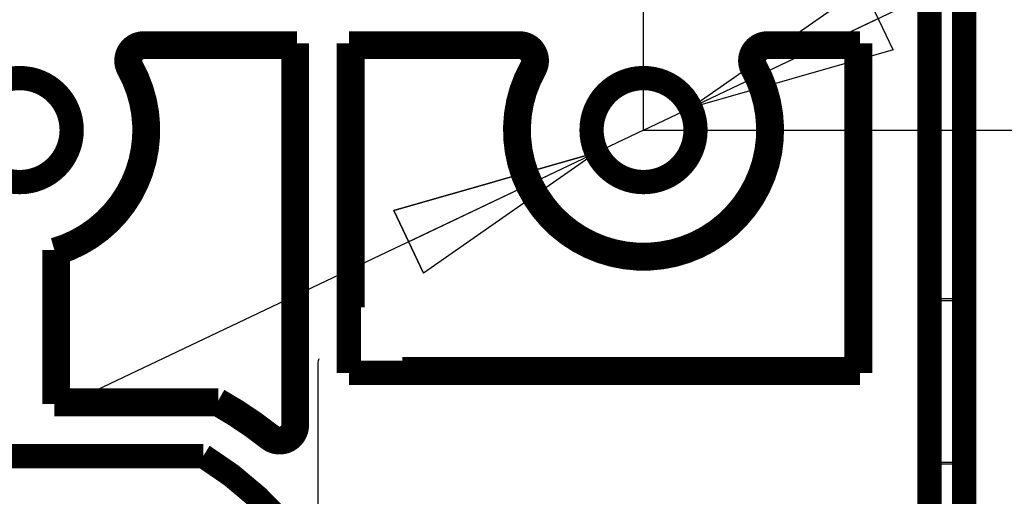
# Model space of a CAD drawing. Extents: x -35 to 208, y 7 to 282.
# Drawn here: x 120 to 148, y 106 to 120 of the extents above; entities that cross this region are included whole.
import ezdxf

# ---------------------------------------------------------------- set-up
doc = ezdxf.new("R2010")
doc.units = 0
doc.header["$MEASUREMENT"] = 0
doc.layers.get('0').update_dxf_attribs({"linetype": 'CONTINUOUS'})
doc.layers.add('2', color=7, linetype='CONTINUOUS')
doc.styles.get("Standard").update_dxf_attribs({"font": 'monotxt.shx'})
doc.dimstyles.new('DSTYLE1', dxfattribs={"dimtxt": 6, "dimasz": 6, "dimexe": 3, "dimexo": 0, "dimgap": 2, "dimtad": 1, "dimdec": 1, "dimrnd": 0.1, "dimzin": 3, "dimtxsty": 'STANDARD', "dimcen": 0.09, "dimazin": 3, "dimtp": 1, "dimtm": 1, "dimtfac": 1, "dimtdec": 4, "dimtofl": 0, "dimtmove": 0, "dimatfit": 3, "dimtolj": 1, "dimtzin": 0})
doc.dimstyles.new('DSTYLE2', dxfattribs={"dimtxt": 6, "dimasz": 6, "dimexe": 3, "dimexo": 2, "dimgap": 2, "dimtad": 1, "dimdec": 0, "dimzin": 3, "dimtxsty": 'STANDARD', "dimcen": 0.09, "dimazin": 3, "dimtp": 1, "dimtm": 1, "dimtfac": 1, "dimtdec": 4, "dimtmove": 0, "dimatfit": 3, "dimtolj": 1, "dimtzin": 0})

# ---------------------------------------------------------------- blocks, each defined once
blk = doc.blocks.new('_AH1')
at = {"color": 0, "linetype": 'CONTINUOUS'}
for p, q in [((-1, 0.166667), (0, 0)), ((-1, 0.166667), (-1, -0.166667)), ((0, 0), (-1, -0.166667)), ((0, 0), (-1, 0))]:
    blk.add_line(p, q, dxfattribs=at)
blk = doc.blocks.new('*D0')
at = {"layer": '2', "color": 1, "linetype": 'CONTINUOUS'}
for p, q in [((101.58403, 116.41781), (101.58403, 149.15313)), ((137.58403, 116.41781), (137.58403, 149.15313)), ((101.58403, 143.15313), (119.58403, 143.15313)), ((137.58403, 143.15313), (119.58403, 143.15313))]:
    blk.add_line(p, q, dxfattribs=at)
at = {"layer": '2', "color": 1, "xscale": 6, "yscale": 6, "zscale": 6, "rotation": 180}
blk.add_blockref('_AH1', (101.58403, 143.15313), dxfattribs=at)
at = {"layer": '2', "color": 1, "xscale": 6, "yscale": 6, "zscale": 6}
blk.add_blockref('_AH1', (137.58403, 143.15313), dxfattribs=at)
at = {"layer": '2', "color": 1, "linetype": 'CONTINUOUS'}
blk.add_text('36,0', height=6, rotation=360, dxfattribs=at).set_placement((107.58403, 147.15513))
blk = doc.blocks.new('*D1')
at = {"layer": '2', "color": 1, "linetype": 'CONTINUOUS'}
for p, q in [((137.58403, 116.41781), (167.99087, 116.41781)), ((161.99087, 116.41781), (161.99087, 98.417806)), ((161.99087, 80.417806), (161.99087, 98.417806)), ((137.58403, 80.417806), (167.99087, 80.417806))]:
    blk.add_line(p, q, dxfattribs=at)
at = {"layer": '2', "color": 1, "xscale": 6, "yscale": 6, "zscale": 6}
for p, rotation in [((161.99087, 116.41781), 90), ((161.99087, 80.417806), 270)]:
    blk.add_blockref('_AH1', p, dxfattribs=dict(at, rotation=rotation))
at = {"layer": '2', "color": 1, "linetype": 'CONTINUOUS'}
blk.add_text('36,0', height=6, rotation=90, dxfattribs=at).set_placement((157.98887, 86.417806))
blk = doc.blocks.new('*D2')
at = {"layer": '2', "color": 1, "linetype": 'CONTINUOUS'}
for p, q in [((137.58403, 116.41781), (173.64094, 133.55963)), ((137.58403, 116.41781), (121.77918, 108.90402)), ((136.22933, 115.77377), (130.38116, 114.10075)), ((136.22933, 115.77377), (131.23988, 112.29448)), ((131.23988, 112.29448), (130.38116, 114.10075))]:
    blk.add_line(p, q, dxfattribs=at)
at = {"layer": '2', "color": 1, "xscale": 6, "yscale": 6, "zscale": 6}
for p, rotation in [((138.93873, 117.06184), 205.42689), ((136.22933, 115.77377), 25.426891)]:
    blk.add_blockref('_AH1', p, dxfattribs=dict(at, rotation=rotation))
at = {"layer": '2', "color": 1, "linetype": 'CONTINUOUS'}
blk.add_text('%%c3', height=6, rotation=25.426891, dxfattribs=at).set_placement((157.4725, 130.30423))

msp = doc.modelspace()

# ---------------------------------------------------------------- linework, layer by layer
at = {"layer": '2', "color": 7, "linetype": 'CONTINUOUS'}
for p, q in [((145.9341, 111.55193), (145.93423, 120.95937)), ((146.53409, 120.97799), (146.53409, 111.55193)), ((146.53409, 111.55193), (145.9341, 111.55193)), ((145.9341, 111.55193), (145.9341, 111.48996)), ((145.9341, 111.48996), (145.9341, 106.83684)), ((146.53409, 111.48996), (145.9341, 111.48996)), ((146.53409, 111.48996), (146.53409, 111.55193)), ((146.53409, 106.83684), (146.53409, 111.48996)), ((145.9341, 106.83684), (145.9341, 106.78549)), ((146.53409, 106.83684), (145.9341, 106.83684)), ((146.53409, 106.78549), (146.53409, 106.83684)), ((145.83408, 106.78549), (145.9341, 106.78549)), ((145.9341, 106.78549), (145.9341, 90.088158)), ((146.53409, 106.78549), (145.9341, 106.78549)), ((146.53409, 90.088158), (146.53409, 106.78549)), ((146.53409, 106.78549), (146.83409, 106.78549))]:
    msp.add_line(p, q, dxfattribs=at)
at = {"layer": '2', "color": 251, "linetype": 'CONTINUOUS'}
for p, q in [((122.72665, 118.1739), (122.81809, 118.22499)), ((134.4414, 118.1739), (134.34998, 118.22499)), ((140.72665, 118.1739), (140.81809, 118.22499)), ((126.77412, 107.5207), (126.83903, 107.60289))]:
    msp.add_line(p, q, dxfattribs=at)
at = {"layer": '2', "color": 18, "linetype": 'CONTINUOUS'}
msp.add_line((128.18403, 109.5871), (128.18403, 98.803371), dxfattribs=at)
at = {"layer": '2', "color": 40, "linetype": 'CONTINUOUS', "const_width": 0.7}
for points in [[(146.83409, 120.94613), (146.83409, 111.58662)], [(145.83403, 76.417806), (145.83403, 120.25372)], [(123.16312, 118.91781), (127.58402, 118.91781)], [(123.16312, 118.91781), (123.16312, 118.81308)], [(123.16312, 118.81308), (127.4793, 118.81308)], [(127.4793, 118.81308), (127.58402, 118.91781)], [(127.4793, 107.91306), (127.4793, 118.81308)], [(127.58402, 118.91781), (127.58402, 107.91306)], [(129.08403, 118.91781), (134.00493, 118.91781)], [(129.08403, 118.91781), (129.18877, 118.81308)], [(129.08403, 109.4178), (129.08403, 118.91781)], [(129.18877, 118.81308), (129.18876, 111.30913)], [(134.00493, 118.81308), (129.18877, 118.81308)], [(134.00493, 118.91781), (134.00493, 118.81308)], [(141.16312, 118.91781), (143.83403, 118.91781)], [(141.16312, 118.91781), (141.16312, 118.81308)], [(141.16312, 118.81308), (143.7293, 118.81308)], [(143.7293, 118.81308), (143.83403, 118.91781)], [(143.7293, 109.52254), (143.7293, 118.81308)], [(143.83403, 118.91781), (143.83403, 109.4178)], [(120.58402, 108.5178), (120.58402, 112.95948)], [(120.68876, 108.62254), (120.68876, 112.88162)], [(146.83409, 111.58662), (146.83409, 106.99091)], [(129.08403, 109.4178), (129.13647, 109.46991)], [(143.83403, 109.4178), (129.08403, 109.4178)], [(130.62355, 109.52254), (143.7293, 109.52254)], [(143.7293, 109.52254), (143.83403, 109.4178)], [(120.68876, 108.62254), (120.58402, 108.5178)], [(125.28929, 108.5178), (120.58402, 108.5178)], [(125.31676, 108.62254), (120.68876, 108.62254)], [(125.31676, 108.62254), (125.28929, 108.5178)], [(127.58402, 107.91306), (127.4793, 107.91306)], [(114.2878, 107.01781), (124.88025, 107.01781)], [(146.83409, 106.99091), (146.83409, 106.78549)], [(146.83409, 106.78549), (146.83409, 90.088156)]]:
    msp.add_lwpolyline(points, dxfattribs=at)
for points in [[(123.16313, 118.91781, 0.57268457), (122.72666, 118.1739)], [(123.16313, 118.81308, 0.57268457), (122.81808, 118.22499)], [(134.4414, 118.1739, 0.57268457), (134.00492, 118.91781)], [(134.34997, 118.22499, 0.57268457), (134.00492, 118.81308)], [(141.16313, 118.91781, 0.57268457), (140.72666, 118.1739)], [(141.16313, 118.81308, 0.57268457), (140.81808, 118.22499)], [(120.58403, 112.95948, 0.48271275), (122.72666, 118.1739)], [(120.68876, 112.88162, 0.47615744), (122.81808, 118.22499)], [(134.34997, 118.22499, 1.7043362), (140.81808, 118.22499)], [(134.4414, 118.1739, 1.7043362), (140.72666, 118.1739)], [(121.08403, 116.41781, 1), (118.08403, 116.41781, 1), (121.08403, 116.41781)], [(139.08403, 116.41781, 1), (136.08403, 116.41781, 1), (139.08403, 116.41781)], [(120.58402, 112.95948), (120.58748, 112.95688, 0.000089082), (120.59093, 112.95429, 0.000088998), (120.59439, 112.95169, 0.000088911), (120.59785, 112.9491, 0.000088827), (120.60132, 112.9465, 0.000088741), (120.60478, 112.94391, 0.000088658), (120.60825, 112.94131, 0.00008857), (120.61172, 112.93872, 0.000088484), (120.6152, 112.93612, 0.000088402), (120.61868, 112.93353, 0.000088332), (120.62216, 112.93093, 0.000088228), (120.62564, 112.92834, 0.0000881), (120.62912, 112.92574, 0.000088077), (120.63261, 112.92315, 0.000088151), (120.6361, 112.92055, 0.000087846), (120.63959, 112.91796, 0.000087228), (120.64309, 112.91536, 0.000087899), (120.64659, 112.91277, 0.000089595), (120.65009, 112.91017, 0.000086963), (120.65359, 112.90758, 0.00008113), (120.65707, 112.905, 0.000089458), (120.6606, 112.90239, 0.000106517), (120.66422, 112.89971, 0.000080768), (120.66763, 112.89719, 0.000027721), (120.6707, 112.89492, 0.000113788), (120.67466, 112.892, 0.000195429), (120.68076, 112.88751, 0.000095402), (120.68876, 112.88162, 0.00005052)], [(126.77411, 107.5207, 0.038603791), (125.28929, 108.51781)], [(126.83902, 107.60289, 0.039194035), (125.31676, 108.62254)], [(126.77411, 107.5207, 0.62671566), (127.58403, 107.91307)], [(126.83902, 107.60289, 0.62671566), (127.4793, 107.91307)], [(121.08403, 88.429813, 0.69912022), (124.88025, 107.01781)]]:
    msp.add_lwpolyline(points, format="xyb", dxfattribs=at)
at = {"layer": '2', "color": 7, "linetype": 'CONTINUOUS'}
for points in [[(145.83409, 111.5413), (145.8342, 111.53885, 0.024892013), (145.83455, 111.53637, 0.023328259), (145.83515, 111.53386, 0.022395076), (145.836, 111.53132, 0.022507614), (145.83712, 111.52877, 0.021823222), (145.83851, 111.52621, 0.020865176), (145.84018, 111.52367, 0.019667635), (145.84213, 111.52114, 0.018636063), (145.84436, 111.51864, 0.017406143), (145.84687, 111.51619, 0.01631873), (145.84966, 111.51379, 0.01516064), (145.85272, 111.51146, 0.014169659), (145.85604, 111.50921, 0.013183989), (145.8596, 111.50705, 0.01235233), (145.86339, 111.50499, 0.011511621), (145.8674, 111.50305, 0.010760847), (145.87161, 111.50122, 0.010177409), (145.87599, 111.49952, 0.00974989), (145.88054, 111.49795, 0.009015953), (145.8852, 111.49652, 0.008110115), (145.88994, 111.49523, 0.008374212), (145.89484, 111.49408, 0.009248335), (145.89991, 111.49308, 0.007021615), (145.90472, 111.49222, 0.003004484), (145.9091, 111.49153, 0.008883282), (145.91466, 111.49094, 0.014340213), (145.92311, 111.49041, 0.007198187), (145.9341, 111.48996, 0.003933534)], [(145.9341, 111.55193), (145.92945, 111.55192, 0.001323393), (145.92475, 111.55188, 0.001263277), (145.91998, 111.55182, 0.001256103), (145.91516, 111.55173, 0.001325476), (145.91032, 111.55162, 0.001376577), (145.90546, 111.55148, 0.001426706), (145.90063, 111.55131, 0.001482425), (145.89582, 111.55112, 0.001559799), (145.89106, 111.55089, 0.001642362), (145.88638, 111.55064, 0.001742345), (145.8818, 111.55036, 0.001855901), (145.87734, 111.55005, 0.001991081), (145.87302, 111.54972, 0.00215298), (145.86885, 111.54936, 0.00234459), (145.86487, 111.54897, 0.002571693), (145.86109, 111.54857, 0.002826942), (145.85752, 111.54814, 0.003188149), (145.85418, 111.54769, 0.003653667), (145.85108, 111.54723, 0.004108496), (145.84824, 111.54675, 0.004463853), (145.84565, 111.54627, 0.00568096), (145.84332, 111.54577, 0.008042883), (145.84126, 111.54524, 0.008073779), (145.83948, 111.54475, 0.004057824), (145.83801, 111.5443, 0.014556717), (145.8367, 111.54372, 0.042823403), (145.83541, 111.54284, 0.041514079), (145.83416, 111.54169, 0.032536204)], [(145.83408, 106.8882), (145.8342, 106.88576, 0.024893622), (145.83455, 106.88328, 0.023329611), (145.83515, 106.88076, 0.022396616), (145.83599, 106.87822, 0.022509834), (145.83711, 106.87567, 0.021825765), (145.8385, 106.87311, 0.020867893), (145.84017, 106.87057, 0.019670363), (145.84212, 106.86804, 0.018638823), (145.84435, 106.86554, 0.017408777), (145.84686, 106.86309, 0.016321266), (145.84965, 106.86069, 0.015162986), (145.85271, 106.85836, 0.014171869), (145.85603, 106.85611, 0.013186015), (145.85959, 106.85395, 0.012354227), (145.86338, 106.85189, 0.01151336), (145.86739, 106.84994, 0.010762472), (145.8716, 106.84811, 0.010178927), (145.87598, 106.8464, 0.009751344), (145.88053, 106.84484, 0.0090173), (145.88519, 106.8434, 0.008111347), (145.88993, 106.84211, 0.008375478), (145.89483, 106.84097, 0.009249731), (145.8999, 106.83996, 0.007022734), (145.90471, 106.83911, 0.003005048), (145.90909, 106.83841, 0.008884677), (145.91466, 106.83782, 0.014342589), (145.92311, 106.83729, 0.007199522), (145.9341, 106.83684, 0.003934303)], [(146.53409, 106.83684), (146.54331, 106.83691, 0.004011665), (146.55256, 106.83713, 0.003960074), (146.56184, 106.8375, 0.003951336), (146.57114, 106.83802, 0.004016438), (146.58044, 106.83869, 0.00406356), (146.58974, 106.83951, 0.004103542), (146.599, 106.84049, 0.004147383), (146.60823, 106.84162, 0.004205365), (146.61741, 106.8429, 0.004264147), (146.62652, 106.84434, 0.00432845), (146.63554, 106.84592, 0.004398101), (146.64447, 106.84765, 0.004473105), (146.65329, 106.84953, 0.004556114), (146.66199, 106.85155, 0.004641751), (146.67055, 106.85371, 0.004738739), (146.67896, 106.856, 0.004835978), (146.68722, 106.85843, 0.00494864), (146.6953, 106.86098, 0.005059393), (146.70319, 106.86365, 0.005187583), (146.7109, 106.86645, 0.005309255), (146.7184, 106.86935, 0.005459209), (146.72569, 106.87236, 0.005605378), (146.73276, 106.87547, 0.005760584), (146.73961, 106.87868, 0.005889347), (146.74622, 106.88197, 0.006127898), (146.75264, 106.88537, 0.006348618), (146.75887, 106.88888, 0.006564349), (146.76493, 106.89251, 0.006888063), (146.77079, 106.89626, 0.007215072), (146.77645, 106.90011, 0.007542425), (146.78189, 106.90407, 0.007892178), (146.7871, 106.90812, 0.008266896), (146.79207, 106.91227, 0.008674179), (146.79679, 106.91651, 0.00910391), (146.80126, 106.92083, 0.009526315), (146.80546, 106.92523, 0.009918422), (146.80939, 106.92969, 0.010476746), (146.81305, 106.93422, 0.011164966), (146.81641, 106.93882, 0.01137354), (146.8195, 106.94345, 0.011092513), (146.82228, 106.94809, 0.012653398), (146.82479, 106.95284, 0.015587778), (146.82699, 106.95772, 0.012472825), (146.82889, 106.96233, 0.00474293), (146.83045, 106.96652, 0.017881028), (146.8318, 106.97188, 0.032090982), (146.83301, 106.98013, 0.016385997), (146.83409, 106.99091, 0.008841955)]]:
    msp.add_lwpolyline(points, format="xyb", dxfattribs=at)
at = {"layer": '2', "color": 18, "linetype": 'CONTINUOUS'}
msp.add_arc((129.18403, 109.58711), 1, 166.66416, 180, dxfattribs=at)
at = {"layer": '2', "color": 7, "linetype": 'CONTINUOUS'}
for points in [[(146.53409, 111.55193), (146.54874, 111.55193), (146.57786, 111.55218), (146.62034, 111.55327), (146.66008, 111.55501), (146.69684, 111.55734), (146.73083, 111.56027), (146.76092, 111.56373), (146.78663, 111.56767), (146.80734, 111.57201), (146.82255, 111.57666), (146.83188, 111.5815), (146.83409, 111.58489), (146.83409, 111.58662)], [(146.53409, 111.48996), (146.54874, 111.48996), (146.57786, 111.49065), (146.62034, 111.49369), (146.66008, 111.49855), (146.69684, 111.50504), (146.73083, 111.51322), (146.76092, 111.52286), (146.78663, 111.53383), (146.80734, 111.54591), (146.82255, 111.55889), (146.83188, 111.57238), (146.83409, 111.58184), (146.83409, 111.58662)]]:
    msp.add_open_spline(points, degree=3, knots=[0, 0, 0, 0, 0.090909091, 0.18181818, 0.27272727, 0.36363636, 0.45454545, 0.54545455, 0.63636364, 0.72727273, 0.81818182, 0.90909091, 1, 1, 1, 1], dxfattribs=at)

# ---------------------------------------------------------------- dimensions: what is measured, and where the dimension line sits
at = {"layer": '2', "color": 1, "linetype": 'CONTINUOUS'}
for base, p2, angle, picture, middle in [((101.58403, 143.15313), (101.58403, 116.41781), 180, '*D0', (119.58403, 150.15513)), ((161.99087, 80.417806), (137.58403, 80.417806), 270, '*D1', (154.98887, 98.417806))]:
    dim = msp.add_linear_dim(base=base, p1=(137.58403, 116.41781), p2=p2, angle=angle, dimstyle='DSTYLE1', override={"dimblk": '_AH1', "dimsah": 0}, dxfattribs=at)
    dim.commit()
    dim.dimension.update_dxf_attribs({"geometry": picture, "text_midpoint": middle, "dimtype": 129})
dim = msp.add_diameter_dim_2p(p1=(136.22933, 115.77377), p2=(138.93873, 117.06184), dimstyle='DSTYLE2', override={"dimblk1": '_AH1', "dimblk2": '_AH1', "dimsah": 1}, dxfattribs=at)
dim.commit()
dim.dimension.update_dxf_attribs({"geometry": '*D2', "text_midpoint": (164.6096, 129.26604)})

doc.saveas('drawing.dxf')
